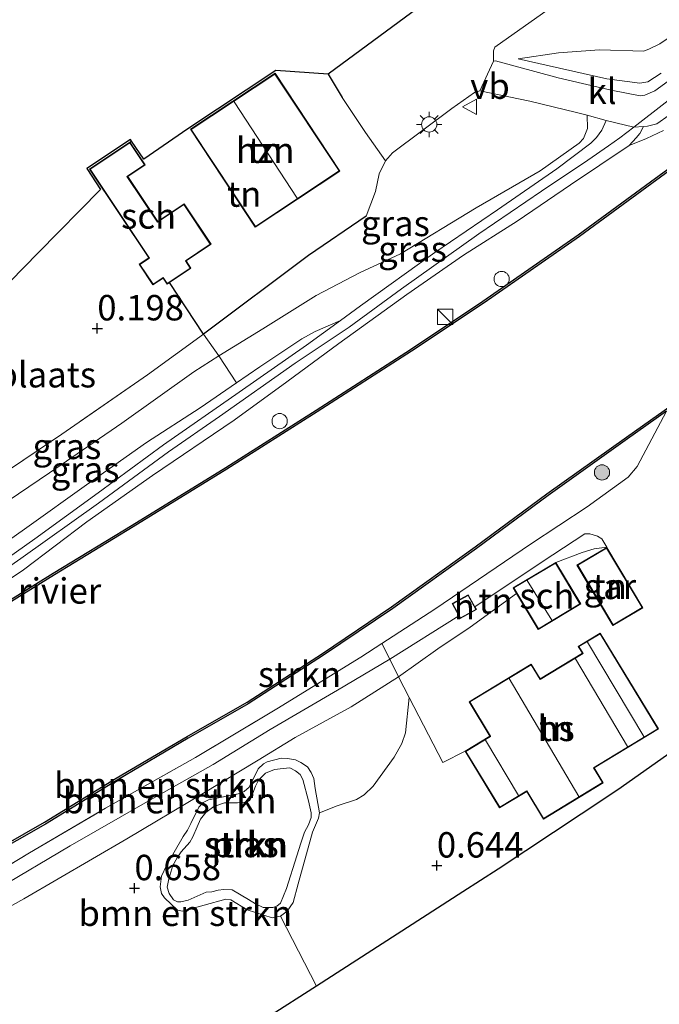
# Model space of a CAD drawing. Units: metres. Extents: x 119998 to 130005, y 450000 to 455002.
# Drawn here: x 124309 to 124371, y 450457 to 450554 of the extents above; entities that cross this region are included whole.
import ezdxf
from ezdxf.enums import TextEntityAlignment as Align

# ---------------------------------------------------------------- set-up
doc = ezdxf.new("R2010")
doc.units = ezdxf.units.M
doc.linetypes.add('IE-TERREINAFSCHEIDING', pattern=[10, 8, -2])
doc.layers.get('0').update_dxf_attribs({"lineweight": 25})
for name, color, linetype, lineweight in [('B-ME-GR-BOMENSTRUIKEN-GV-B6', 93, 'Continuous', 18), ('B-ME-GR-BOOM-S-B1', 93, 'Continuous', 18), ('B-ME-GR-STRUIKEN-GV-B6', 93, 'Continuous', 18), ('B-ME-GW-HOOGTEPUNT-S-B1', 10, 'Continuous', 25), ('B-ME-GW-KRUINLIJN-L-B1', 93, 'Continuous', 18), ('B-ME-GW-TEENLIJN-L-B1', 93, 'Continuous', 18), ('B-ME-IE-GRASLAND-GV-B6', 93, 'Continuous', 18), ('B-ME-IE-GRONDWERKLIJN-GROND_INGERICHT-GV-B6', 253, 'Continuous', 18), ('B-ME-IE-INRICHTINGSELEMENT-S-B1', 253, 'Continuous', 18), ('B-ME-IE-MEUBILAIR_WEGMEUBILAIR-LICHTMAST-S-B1', 8, 'Continuous', 18), ('B-ME-IE-TERREINAFSCHEIDING-HAAG-L-B1', 10, 'Continuous', 25), ('B-ME-IE-TERREINAFSCHEIDING-RASTERHEKWERK-L-B1', 8, 'IE-TERREINAFSCHEIDING', 18), ('B-ME-KG-KADASTRAAL-DAKRAND-L-B1', 13, 'Continuous', 18), ('B-ME-KG-KADASTRAAL-NOKLIJN-L-B1', 13, 'Continuous', 18), ('B-ME-KG-KADASTRAAL-OPNAMEDTMGRENS-L-B1', 10, 'Continuous', 25), ('B-ME-OB-BESCHOEIING-GV-B6', 10, 'Continuous', 25), ('B-ME-OB-WATERLIJN-L-B1', 133, 'OB-WATERLIJN', 18), ('B-ME-OG-BEBOUWING-GV-B6', 173, 'Continuous', 18), ('B-ME-OG-WATER-GV-B6', 153, 'Continuous', 18), ('B-ME-VH-VERH_SOORT-HALF_VERHARDING-GV-B6', 8, 'IE-TERREINAFSCHEIDING-NATUURLIJK-HOUTWAL', 18), ('B-ME-VH-VERH_SOORT-KLINKERS-GV-B6', 8, 'IE-TERREINAFSCHEIDING-NATUURLIJK-HOUTWAL', 18), ('B-ME-VW-MEUBILAIR_WEGMEUBILAIR-VERKEERSBORD-S-B1', 8, 'Continuous', 18)]:
    doc.layers.add(name, color=color, linetype=linetype, lineweight=lineweight)
doc.styles.add('NLCS-ISO', font='NLCS-ISO.TTF')
doc.linetypes.add('IE-TERREINAFSCHEIDING-NATUURLIJK-HOUTWAL', pattern='A,7,-1.5,[67,NLCS.SHX,S=0.75,R=45,X=0,Y=0],-1.5,7,-1.5,[70,NLCS.SHX,S=0.75,R=0,X=0,Y=0],-1.5', length=20)
doc.linetypes.add('OB-WATERLIJN', pattern='A,10,[32,NLCS.SHX,S=2,R=0,X=0,Y=0],-12', length=22)

# ---------------------------------------------------------------- blocks, each defined once
blk = doc.blocks.new('dtb')
blk.add_circle((0, 0), 0.75)
blk = doc.blocks.new('kast')
blk.add_line((-0.75, -0.75), (0.75, 0.75))
blk.add_lwpolyline([(-0.75, 0.75), (0.75, 0.75), (0.75, -0.75), (-0.75, -0.75)], close=True)
blk = doc.blocks.new('verkeersbord')
for p, q in [((0, 0.75), (-0.75, -0.625)), ((0.75, -0.625), (0, 0.75)), ((-0.75, -0.625), (0.75, -0.625))]:
    blk.add_line(p, q)
blk = doc.blocks.new('boom')
blk.add_hatch(color=256).paths.add_polyline_path([(-0.75, 0, 1), (0.75, 0, 1)])
blk.add_circle((0, 0), 0.75)
blk = doc.blocks.new('hoogtepunt')
for p, q in [((-0.5, 0), (0.5, 0)), ((0, 0.5), (0, -0.5))]:
    blk.add_line(p, q)
blk = doc.blocks.new('lantaarnpaal')
for p, q in [((0, 0.75), (0, 1.25)), ((-0.75, 0), (-1.25, 0)), ((-0.884, 0.884), (-0.53, 0.53)), ((0.53, 0.53), (0.884, 0.884)), ((0.75, 0), (1.25, 0)), ((-0.53, -0.53), (-0.884, -0.884)), ((0, -0.75), (0, -1.25)), ((0.53, -0.53), (0.884, -0.884))]:
    blk.add_line(p, q)
blk.add_circle((0, 0), 0.75)

msp = doc.modelspace()

# ---------------------------------------------------------------- linework, layer by layer
at = {"layer": 'B-ME-GR-BOMENSTRUIKEN-GV-B6'}
for points in [[(124344.971, 450490.718, 1.478), (124339.833, 450487.674, 1.459), (124333.221, 450483.829, 1.51), (124327.623, 450480.368, 1.564), (124320.911, 450476.602, 1.518), (124313.555, 450472.371, 1.578), (124306.352, 450468.13, 1.569), (124302.419, 450465.728, 1.378), (124302.028, 450465.443, 1.323), (124300.895, 450464.094, 1.177), (124300.549, 450466.325, 1.228), (124304.034, 450468.372, 1.512), (124309.555, 450471.671, 1.563), (124317.036, 450476.063, 1.546), (124325.868, 450481.058, 1.583), (124333.88, 450485.84, 1.503), (124342.13, 450490.921, 1.626), (124344.189, 450492.262, 1.606), (124344.971, 450490.718, 1.478)], [(124345.827, 450488.984, 0.882), (124341.193, 450486.043, 0.835), (124335.668, 450483.013, 0.669), (124332.046, 450480.798, 0.639), (124326.495, 450477.463, 0.767), (124319.126, 450473.08, 0.813), (124308.999, 450467.153, 0.886), (124303.706, 450464.209, 1.039), (124302.714, 450463.665, 1.051), (124301.563, 450462.835, 1.159), (124300.895, 450464.094, 1.177), (124302.028, 450465.443, 1.323), (124302.419, 450465.728, 1.378), (124306.352, 450468.13, 1.569), (124313.555, 450472.371, 1.578), (124320.911, 450476.602, 1.518), (124327.623, 450480.368, 1.564), (124333.221, 450483.829, 1.51), (124339.833, 450487.674, 1.459), (124344.971, 450490.718, 1.478), (124345.827, 450488.984, 0.882)], [(124305.28, 450455.659, 0.932), (124303.306, 450459.549, 1.113), (124301.563, 450462.835, 1.159), (124302.714, 450463.665, 1.051), (124303.706, 450464.209, 1.039), (124308.999, 450467.153, 0.886), (124319.126, 450473.08, 0.813), (124326.495, 450477.463, 0.767), (124332.046, 450480.798, 0.639), (124335.668, 450483.013, 0.669), (124341.193, 450486.043, 0.835), (124345.827, 450488.984, 0.882), (124346.886, 450486.951, 0.765)], [(124346.886, 450486.951, 0.765), (124346.525, 450483.48, 0.728), (124346.157, 450482.432, 0.697), (124345.412, 450481.081, 0.686), (124343.34, 450478.241, 0.676), (124342.464, 450477.398, 0.618), (124341.694, 450476.939, 0.623), (124339.787, 450476.318, 0.644), (124338.052, 450475.62, 0.663), (124337.635, 450478.021, 0.667), (124337.495, 450479.003, 0.663), (124337.25, 450479.58, 0.659), (124336.886, 450480.143, 0.65), (124336.236, 450480.555, 0.663), (124335.692, 450480.827, 0.667), (124334.923, 450480.953, 0.676), (124334.312, 450481.006, 0.676), (124332.933, 450480.641, 0.68), (124332.562, 450480.449, 0.68), (124332.044, 450479.938, 0.689), (124331.155, 450478.148, 0.693), (124330.658, 450477.73, 0.697), (124330.227, 450477.531, 0.701), (124327.156, 450476.888, 0.706), (124326.639, 450476.65, 0.693), (124326.208, 450476.179, 0.68), (124325.418, 450474.581, 0.701), (124325.1, 450473.911, 0.701), (124324.655, 450473.288, 0.731), (124323.037, 450470.449, 0.735), (124322.519, 450469.395, 0.735), (124322.393, 450468.354, 0.727), (124322.526, 450467.704, 0.727), (124322.817, 450467.253, 0.718), (124324.097, 450466.066, 0.71), (124324.595, 450465.939, 0.727), (124328.872, 450467.139, 0.684), (124329.363, 450467.073, 0.684), (124330.955, 450466.071, 0.689), (124333.428, 450465.288, 0.701), (124334.224, 450465.467, 0.714), (124337.782, 450458.58, 0.734), (124332.97, 450455.481, 0.698)]]:
    msp.add_polyline3d(points, dxfattribs=at)
at = {"layer": 'B-ME-GR-STRUIKEN-GV-B6'}
for points in [[(124302.86, 450469.81, 0.921), (124311.144, 450474.521, 0.908), (124318.183, 450478.848, 0.912), (124325.15, 450482.95, 0.934), (124331.043, 450486.325, 0.899), (124338.462, 450491.124, 0.908), (124345.262, 450495.701, 0.93), (124353.504, 450501.597, 0.925), (124360.534, 450506.808, 0.895), (124368.348, 450512.38, 0.977), (124372.19, 450515.101, 0.85), (124369.298, 450509.662, 1.241), (124368.417, 450508.628, 1.283), (124364.395, 450505.706, 1.512), (124358.796, 450502.036, 1.703), (124349.393, 450495.651, 1.554), (124344.189, 450492.262, 1.606)], [(124344.189, 450492.262, 1.606), (124342.13, 450490.921, 1.626), (124333.88, 450485.84, 1.503), (124325.868, 450481.058, 1.583), (124317.036, 450476.063, 1.546), (124309.555, 450471.671, 1.563), (124304.034, 450468.372, 1.512)], [(124338.052, 450475.62, 0.663), (124337.959, 450475.096, 0.659), (124337.389, 450473.704, 0.646), (124335.955, 450468.65, 0.684), (124335.464, 450466.813, 0.701), (124334.894, 450465.965, 0.718), (124334.224, 450465.467, 0.714), (124333.428, 450465.288, 0.701), (124330.955, 450466.071, 0.689), (124329.363, 450467.073, 0.684), (124328.872, 450467.139, 0.684), (124324.595, 450465.939, 0.727), (124324.097, 450466.066, 0.71), (124322.817, 450467.253, 0.718), (124322.526, 450467.704, 0.727), (124322.393, 450468.354, 0.727), (124322.519, 450469.395, 0.735), (124323.037, 450470.449, 0.735), (124324.655, 450473.288, 0.731), (124325.1, 450473.911, 0.701), (124325.418, 450474.581, 0.701), (124326.208, 450476.179, 0.68), (124326.639, 450476.65, 0.693), (124327.156, 450476.888, 0.706), (124330.227, 450477.531, 0.701), (124330.658, 450477.73, 0.697), (124331.155, 450478.148, 0.693), (124332.044, 450479.938, 0.689), (124332.562, 450480.449, 0.68), (124332.933, 450480.641, 0.68), (124334.312, 450481.006, 0.676), (124334.923, 450480.953, 0.676), (124335.692, 450480.827, 0.667), (124336.236, 450480.555, 0.663), (124336.886, 450480.143, 0.65), (124337.25, 450479.58, 0.659), (124337.495, 450479.003, 0.663), (124337.635, 450478.021, 0.667), (124338.052, 450475.62, 0.663)], [(124331.304, 450477.03, 0.477), (124331.205, 450476.838, 0.477), (124330.92, 450476.685, 0.477), (124329.991, 450476.612, 0.477), (124328.725, 450476.593, 0.477), (124327.677, 450476.235, 0.477), (124326.894, 450475.664, 0.477), (124326.364, 450475.001, 0.477), (124326.025, 450474.239, 0.477), (124325.621, 450473.257, 0.477), (124325.315, 450472.74, 0.477), (124324.453, 450471.799, 0.477), (124324.068, 450471.182, 0.477), (124323.637, 450470.439, 0.477), (124323.239, 450469.126, 0.477), (124323.087, 450468.324, 0.477), (124323.279, 450467.681, 0.477), (124323.71, 450467.064, 0.477), (124324.094, 450466.865, 0.477), (124324.426, 450466.871, 0.477), (124325.162, 450467.044, 0.477), (124325.739, 450467.289, 0.477), (124326.92, 450467.813, 0.477), (124327.49, 450467.846, 0.477), (124328.107, 450468.005, 0.477), (124328.67, 450468.098, 0.477), (124329.493, 450468.038, 0.477), (124331.077, 450467.096, 0.477), (124331.76, 450466.658, 0.477), (124332.523, 450466.32, 0.477), (124333.491, 450466.306, 0.477), (124333.869, 450466.439, 0.477), (124334.227, 450466.751, 0.477), (124334.824, 450468.176, 0.477), (124335.826, 450471.399, 0.477), (124336.231, 450472.652, 0.477), (124336.596, 450473.72, 0.477), (124337, 450474.429, 0.477), (124337.253, 450475.152, 0.477), (124337.259, 450475.636, 0.477), (124336.981, 450476.784, 0.477), (124336.444, 450478.899, 0.477), (124336.179, 450479.383, 0.477), (124335.715, 450479.755, 0.477), (124335.138, 450480.053, 0.477), (124334.481, 450479.98, 0.477), (124333.646, 450479.888, 0.477), (124332.75, 450479.516, 0.477), (124332.26, 450479.039, 0.477), (124332.047, 450478.774, 0.477), (124331.775, 450478.23, 0.477), (124331.304, 450477.03, 0.477)]]:
    msp.add_polyline3d(points, dxfattribs=at)
at = {"layer": 'B-ME-GW-KRUINLIJN-L-B1'}
for points in [[(124357.605, 450549.745, 0.171), (124360.654, 450549.072, 0.528), (124366.315, 450547.799, 1.003), (124369.553, 450547.36, 1.214), (124370.334, 450547.508, 1.244), (124371.653, 450548.33, 1.244)], [(124368.96, 450543.032, 1.304), (124375.136, 450547.814, 1.321)], [(124304.385, 450504.224, 1.667), (124311.509, 450509.043, 1.676), (124318.626, 450513.924, 1.663), (124325.723, 450518.987, 1.65), (124328.167, 450520.55, 1.595), (124332.482, 450523.213, 1.585), (124337.749, 450526.473, 1.594), (124342.05, 450528.734, 1.594), (124346.027, 450530.59, 1.607), (124353.462, 450535.106, 1.65), (124359.762, 450538.758, 1.59), (124363.584, 450541.458, 1.421), (124364.023, 450541.938, 1.352), (124364.408, 450542.903, 1.244), (124364.379, 450544.212, 1.013)], [(124371.902, 450542.72, 1.425), (124370.207, 450541.916, 1.438), (124368.499, 450541.235, 1.451), (124362.746, 450537.367, 1.637), (124357.513, 450533.803, 1.685), (124352.225, 450530.448, 1.637), (124346.655, 450526.6, 1.499), (124339.963, 450521.767, 1.49), (124334.844, 450518, 1.473), (124329.665, 450514.226, 1.425), (124321.657, 450508.785, 1.408), (124315.181, 450504.222, 1.313), (124308.969, 450499.503, 1.257), (124303.587, 450495.892, 1.278), (124299.258, 450493.043, 1.213), (124293.316, 450489.77, 1.313), (124287.698, 450486.901, 1.408), (124281.439, 450483.438, 1.525), (124275.78, 450480.38, 1.512), (124269.46, 450476.634, 1.529), (124263.741, 450473.016, 1.538)], [(124265.434, 450474.919, 1.481), (124275.012, 450480.812, 1.493), (124283.958, 450485.916, 1.506), (124290.565, 450489.38, 1.388), (124295.008, 450491.773, 1.247), (124296.374, 450492.445, 1.234), (124298.998, 450493.932, 1.242), (124303.983, 450497.335, 1.251), (124308.707, 450500.618, 1.251), (124316.349, 450506.074, 1.35), (124323.233, 450511.099, 1.375), (124328.246, 450514.596, 1.392), (124335.677, 450519.831, 1.443), (124340.986, 450523.361, 1.468), (124346.118, 450527.141, 1.481), (124353.74, 450532.548, 1.527), (124359.906, 450536.743, 1.603), (124364.458, 450539.799, 1.527), (124366.494, 450541.195, 1.472), (124367.607, 450541.979, 1.426), (124368.96, 450543.032, 1.304)], [(124340.134, 450524.043, 1.488), (124337.647, 450522.956, 1.65), (124336.344, 450522.227, 1.706), (124332.191, 450519.459, 1.745), (124329.902, 450517.895, 1.797), (124326.33, 450515.456, 1.771), (124321.05, 450512.04, 1.766), (124315.175, 450507.882, 1.745), (124309.307, 450503.663, 1.745), (124304.742, 450500.45, 1.749), (124301.886, 450498.195, 1.736)], [(124344.189, 450492.262, 1.606), (124349.393, 450495.651, 1.554), (124358.796, 450502.036, 1.703), (124364.395, 450505.706, 1.512), (124368.417, 450508.628, 1.283), (124369.298, 450509.662, 1.241), (124372.19, 450515.101, 0.85)], [(124366.31, 450501.73, 1.357), (124365.826, 450502.552, 1.489), (124365.402, 450502.838, 1.518), (124364.652, 450503.057, 1.569), (124364.168, 450503.063, 1.616), (124359.943, 450500.298, 1.591), (124353.343, 450495.875, 1.558)], [(124351.769, 450494.99, 1.55), (124344.971, 450490.718, 1.478), (124339.833, 450487.674, 1.459), (124333.221, 450483.829, 1.51), (124327.623, 450480.368, 1.564), (124320.911, 450476.602, 1.518), (124313.555, 450472.371, 1.578), (124306.352, 450468.13, 1.569), (124302.419, 450465.728, 1.378), (124302.028, 450465.443, 1.323), (124300.895, 450464.094, 1.177)], [(124337.389, 450473.704, 0.646), (124337.959, 450475.096, 0.659), (124338.052, 450475.62, 0.663), (124337.635, 450478.021, 0.667), (124337.495, 450479.003, 0.663), (124337.25, 450479.58, 0.659), (124336.886, 450480.143, 0.65), (124336.236, 450480.555, 0.663), (124335.692, 450480.827, 0.667), (124334.923, 450480.953, 0.676), (124334.312, 450481.006, 0.676), (124332.933, 450480.641, 0.68), (124332.562, 450480.449, 0.68), (124332.044, 450479.938, 0.689), (124331.155, 450478.148, 0.693), (124330.658, 450477.73, 0.697), (124330.227, 450477.531, 0.701), (124327.156, 450476.888, 0.706), (124326.639, 450476.65, 0.693), (124326.208, 450476.179, 0.68), (124325.418, 450474.581, 0.701), (124325.1, 450473.911, 0.701), (124324.655, 450473.288, 0.731), (124323.037, 450470.449, 0.735), (124322.519, 450469.395, 0.735), (124322.393, 450468.354, 0.727), (124322.526, 450467.704, 0.727), (124322.817, 450467.253, 0.718), (124324.097, 450466.066, 0.71), (124324.595, 450465.939, 0.727), (124328.872, 450467.139, 0.684), (124329.363, 450467.073, 0.684), (124330.955, 450466.071, 0.689), (124333.428, 450465.288, 0.701), (124334.224, 450465.467, 0.714), (124334.894, 450465.965, 0.718), (124335.464, 450466.813, 0.701), (124335.955, 450468.65, 0.684), (124337.389, 450473.704, 0.646)]]:
    msp.add_polyline3d(points, dxfattribs=at)
at = {"layer": 'B-ME-GW-TEENLIJN-L-B1'}
for points in [[(124357.605, 450549.745, 0.171), (124361.576, 450550.337, 0.372), (124365.581, 450550.63, 0.487), (124369.965, 450550.509, 0.709), (124370.518, 450550.723, 0.721), (124371.524, 450551.229, 0.713), (124377.082, 450555.033, 0.717), (124383.599, 450559.763, 0.7), (124390.33, 450565.032, 0.785), (124391.762, 450566.344, 0.802), (124392.982, 450567.664, 0.798), (124397.434, 450573.227, 0.692), (124403.885, 450581.288, 0.423), (124405.531, 450583.413, 0.333), (124407.395, 450586.105, 0.149)], [(124353.814, 450546.595, -0.11), (124353.315, 450546.449, -0.136), (124351.064, 450544.865, -0.14), (124345.239, 450540.518, -0.101), (124344.539, 450539.712, -0.182), (124343.92, 450538.462, -0.042), (124343.567, 450536.724, 0.137), (124342.655, 450534.288, 0.333)], [(124353.814, 450546.595, -0.11), (124358.742, 450545.578, 0.459), (124363.339, 450544.494, 0.942), (124364.379, 450544.212, 1.013)], [(124242.456, 450461.167, 1.371), (124249.959, 450466.104, 1.451), (124257.306, 450470.856, 1.417), (124267.394, 450477.235, 1.494), (124274.133, 450481.366, 1.533), (124282.263, 450485.99, 1.529), (124289.441, 450489.77, 1.412), (124297.057, 450493.753, 1.291), (124302.142, 450496.993, 1.334), (124303.175, 450497.661, 1.317), (124310.076, 450502.548, 1.339), (124316.309, 450507.085, 1.365), (124322.737, 450511.797, 1.43), (124330.158, 450516.988, 1.399), (124336.783, 450521.598, 1.425), (124340.134, 450524.043, 1.488)], [(124361.288, 450500.249, 1.171), (124363.901, 450501.204, 1.243), (124365.068, 450501.575, 1.264), (124366.31, 450501.73, 1.357)], [(124357.448, 450497.182, 0.988), (124352.892, 450493.866, 0.907), (124349.715, 450491.731, 0.92), (124345.827, 450488.984, 0.882), (124341.193, 450486.043, 0.835), (124335.668, 450483.013, 0.669), (124332.046, 450480.798, 0.639), (124326.495, 450477.463, 0.767), (124319.126, 450473.08, 0.813), (124308.999, 450467.153, 0.886), (124303.706, 450464.209, 1.039), (124302.714, 450463.665, 1.051), (124301.563, 450462.835, 1.159)]]:
    msp.add_polyline3d(points, dxfattribs=at)
at = {"layer": 'B-ME-IE-GRASLAND-GV-B6'}
for points in [[(124374.366, 450549.029, 1.257), (124371.047, 450546.606, 1.196), (124370.051, 450546.189, 1.209), (124369.6, 450546.108, 1.184), (124366.746, 450546.681, 1.007), (124361.522, 450547.88, 0.55), (124355.356, 450549.557, -0.135), (124355.174, 450549.537, -0.144), (124355.159, 450550.528, -0.185), (124355.299, 450550.909, -0.176), (124362.772, 450556.209, -0.155), (124370.885, 450561.49, -0.12), (124378.772, 450566.35, -0.099)], [(124371.653, 450548.33, 1.244), (124370.334, 450547.508, 1.244), (124369.553, 450547.36, 1.214), (124366.315, 450547.799, 1.003), (124360.654, 450549.072, 0.528), (124357.605, 450549.745, 0.171), (124361.576, 450550.337, 0.372), (124365.581, 450550.63, 0.487), (124369.965, 450550.509, 0.709), (124370.518, 450550.723, 0.721), (124371.524, 450551.229, 0.713)], [(124371.524, 450551.229, 0.713), (124370.518, 450550.723, 0.721), (124369.965, 450550.509, 0.709), (124365.581, 450550.63, 0.487), (124361.576, 450550.337, 0.372), (124357.605, 450549.745, 0.171), (124360.654, 450549.072, 0.528), (124366.315, 450547.799, 1.003), (124369.553, 450547.36, 1.214), (124370.334, 450547.508, 1.244), (124371.653, 450548.33, 1.244)], [(124364.379, 450544.212, 1.013), (124364.408, 450542.903, 1.244), (124364.023, 450541.938, 1.352), (124363.584, 450541.458, 1.421), (124359.762, 450538.758, 1.59), (124353.462, 450535.106, 1.65), (124346.027, 450530.59, 1.607), (124342.05, 450528.734, 1.594), (124337.749, 450526.473, 1.594), (124332.482, 450523.213, 1.585), (124328.167, 450520.55, 1.595), (124326.656, 450522.687, 0.359), (124336.989, 450530.414, 0.324), (124342.655, 450534.288, 0.333), (124343.567, 450536.724, 0.137), (124343.92, 450538.462, -0.042), (124344.539, 450539.712, -0.182), (124345.239, 450540.518, -0.101), (124351.064, 450544.865, -0.14), (124353.315, 450546.449, -0.136), (124353.814, 450546.595, -0.11), (124358.742, 450545.578, 0.459), (124363.339, 450544.494, 0.942), (124364.379, 450544.212, 1.013)], [(124366.258, 450543.704, 1.141), (124365.839, 450542.754, 1.287), (124365.305, 450542.018, 1.369), (124364.752, 450541.465, 1.404), (124361.402, 450538.94, 1.59), (124355.575, 450534.91, 1.667), (124349.396, 450530.718, 1.538), (124342.104, 450525.48, 1.525), (124340.134, 450524.043, 1.488), (124337.647, 450522.956, 1.65), (124336.344, 450522.227, 1.706), (124332.191, 450519.459, 1.745), (124329.902, 450517.895, 1.797), (124328.167, 450520.55, 1.595), (124332.482, 450523.213, 1.585), (124337.749, 450526.473, 1.594), (124342.05, 450528.734, 1.594), (124346.027, 450530.59, 1.607), (124353.462, 450535.106, 1.65), (124359.762, 450538.758, 1.59), (124363.584, 450541.458, 1.421), (124364.023, 450541.938, 1.352), (124364.408, 450542.903, 1.244), (124364.379, 450544.212, 1.013), (124366.258, 450543.704, 1.141)], [(124371.902, 450542.72, 1.425), (124370.207, 450541.916, 1.438), (124368.499, 450541.235, 1.451), (124369.206, 450541.982, 1.391), (124369.552, 450542.415, 1.34), (124369.933, 450543.095, 1.314), (124370.299, 450543.12, 1.334), (124371.222, 450543.375, 1.343), (124372.447, 450544.216, 1.373)], [(124263.741, 450473.016, 1.538), (124269.46, 450476.634, 1.529), (124275.78, 450480.38, 1.512), (124281.439, 450483.438, 1.525), (124287.698, 450486.901, 1.408), (124293.316, 450489.77, 1.313), (124299.258, 450493.043, 1.213), (124303.587, 450495.892, 1.278), (124308.969, 450499.503, 1.257), (124315.181, 450504.222, 1.313), (124321.657, 450508.785, 1.408), (124329.665, 450514.226, 1.425), (124334.844, 450518, 1.473), (124339.963, 450521.767, 1.49), (124346.655, 450526.6, 1.499), (124352.225, 450530.448, 1.637), (124357.513, 450533.803, 1.685), (124362.746, 450537.367, 1.637), (124368.499, 450541.235, 1.451), (124370.207, 450541.916, 1.438), (124371.902, 450542.72, 1.425)], [(124376.457, 450541.911, 0.924), (124370.617, 450537.661, 0.92), (124363.5, 450532.439, 0.933), (124354.128, 450525.919, 0.911), (124347.017, 450521.19, 0.898), (124337.737, 450515.203, 0.903), (124328.849, 450509.568, 0.916), (124319.657, 450503.899, 0.946), (124311.895, 450499.189, 0.95), (124304.201, 450494.423, 0.92), (124296.19, 450489.469, 0.95), (124288.178, 450484.515, 0.946), (124281.412, 450480.285, 0.942), (124274.665, 450476.149, 0.929), (124268.64, 450472.431, 0.946)], [(124304.742, 450500.45, 1.749), (124309.307, 450503.663, 1.745), (124315.175, 450507.882, 1.745), (124321.05, 450512.04, 1.766), (124326.33, 450515.456, 1.771), (124329.902, 450517.895, 1.797), (124332.191, 450519.459, 1.745), (124336.344, 450522.227, 1.706), (124337.647, 450522.956, 1.65), (124340.134, 450524.043, 1.488), (124336.783, 450521.598, 1.425), (124330.158, 450516.988, 1.399), (124322.737, 450511.797, 1.43), (124316.309, 450507.085, 1.365), (124310.076, 450502.548, 1.339), (124303.175, 450497.661, 1.317)], [(124328.167, 450520.55, 1.595), (124325.723, 450518.987, 1.65), (124318.626, 450513.924, 1.663), (124311.509, 450509.043, 1.676), (124304.385, 450504.224, 1.667), (124300.441, 450501.233, 1.46), (124300.145, 450500.61, 1.429), (124299.339, 450501.855, 1.186), (124298.301, 450503.286, 0.38), (124306.33, 450508.544, 0.483), (124312.735, 450512.863, 0.525), (124321.157, 450518.68, 0.453), (124326.656, 450522.687, 0.359), (124328.167, 450520.55, 1.595)], [(124329.902, 450517.895, 1.797), (124326.33, 450515.456, 1.771), (124321.05, 450512.04, 1.766), (124315.175, 450507.882, 1.745), (124309.307, 450503.663, 1.745), (124304.742, 450500.45, 1.749), (124301.886, 450498.195, 1.736), (124300.145, 450500.61, 1.429), (124300.441, 450501.233, 1.46), (124304.385, 450504.224, 1.667), (124311.509, 450509.043, 1.676), (124318.626, 450513.924, 1.663), (124325.723, 450518.987, 1.65), (124328.167, 450520.55, 1.595), (124329.902, 450517.895, 1.797)]]:
    msp.add_polyline3d(points, dxfattribs=at)
at = {"layer": 'B-ME-IE-GRONDWERKLIJN-GROND_INGERICHT-GV-B6'}
for points in [[(124378.772, 450566.35, -0.099), (124370.885, 450561.49, -0.12), (124362.772, 450556.209, -0.155), (124355.299, 450550.909, -0.176), (124355.159, 450550.528, -0.185), (124355.174, 450549.537, -0.144), (124353.814, 450546.595, -0.11), (124353.315, 450546.449, -0.136), (124351.064, 450544.865, -0.14), (124345.239, 450540.518, -0.101), (124344.539, 450539.712, -0.182), (124342.592, 450542.524, -0.165), (124340.289, 450545.956, -0.118), (124338.914, 450548.254, -0.176), (124347.754, 450554.763, -0.188), (124373.346, 450574.048, -0.083)], [(124338.914, 450548.254, -0.176), (124340.289, 450545.956, -0.118), (124342.592, 450542.524, -0.165), (124344.539, 450539.712, -0.182), (124343.92, 450538.462, -0.042), (124343.567, 450536.724, 0.137), (124342.655, 450534.288, 0.333), (124336.989, 450530.414, 0.324), (124326.656, 450522.687, 0.359), (124323.335, 450527.773, 0.222), (124325.423, 450529.167, 0.074), (124324.947, 450529.881, 0.048), (124327.402, 450531.519, 0.048), (124324.75, 450535.494, 0.129), (124322.16, 450533.766, 0.116), (124319.211, 450538.186, 0.048), (124320.92, 450539.327, 0.086), (124319.43, 450541.56, 0.069), (124319.595, 450541.671, 0.07), (124320.784, 450539.89, 0.082), (124325.113, 450542.887, 0.062), (124333.757, 450548.608, -0.015), (124338.914, 450548.254, -0.176)], [(124331.755, 450533.213, 0.083), (124340.066, 450538.713, 0.006), (124333.701, 450548.331, -0.015), (124325.39, 450542.831, 0.062), (124331.755, 450533.213, 0.083)], [(124303.463, 450523.597, 0.15), (124310.413, 450530.677, 0.054), (124316.543, 450536.921, 0.048), (124315.18, 450538.965, 0.039), (124319.485, 450541.837, 0.069), (124319.595, 450541.671, 0.07)], [(124319.595, 450541.671, 0.07), (124319.43, 450541.56, 0.069), (124315.457, 450538.909, 0.039), (124321.278, 450530.185, 0.078), (124320.343, 450529.562, 0.108), (124321.695, 450527.536, 0.171), (124322.685, 450528.196, 0.116), (124323.08, 450527.603, 0.142), (124323.335, 450527.773, 0.222), (124326.656, 450522.687, 0.359), (124321.157, 450518.68, 0.453), (124312.735, 450512.863, 0.525), (124306.33, 450508.544, 0.483)], [(124375.762, 450483.77, 0.899), (124367.728, 450478.107, 1.008), (124366.514, 450477.301, 1.001), (124355.628, 450470.075, 0.982), (124352.17, 450467.848, 0.805), (124337.782, 450458.58, 0.734), (124334.224, 450465.467, 0.714), (124334.894, 450465.965, 0.718), (124335.464, 450466.813, 0.701), (124335.955, 450468.65, 0.684), (124337.389, 450473.704, 0.646), (124337.959, 450475.096, 0.659), (124338.052, 450475.62, 0.663), (124339.787, 450476.318, 0.644), (124341.694, 450476.939, 0.623), (124342.464, 450477.398, 0.618), (124343.34, 450478.241, 0.676), (124345.412, 450481.081, 0.686), (124346.157, 450482.432, 0.697), (124346.525, 450483.48, 0.728), (124346.886, 450486.951, 0.765), (124345.827, 450488.984, 0.882), (124349.715, 450491.731, 0.92), (124352.892, 450493.866, 0.907), (124357.448, 450497.182, 0.988), (124359.566, 450493.651, 0.945), (124363.743, 450496.156, 1.005), (124361.288, 450500.249, 1.171), (124363.901, 450501.204, 1.243), (124365.068, 450501.575, 1.264), (124366.31, 450501.73, 1.357), (124365.826, 450502.552, 1.489), (124365.402, 450502.838, 1.518), (124364.652, 450503.057, 1.569), (124364.168, 450503.063, 1.616), (124359.943, 450500.298, 1.591), (124353.343, 450495.875, 1.558), (124352.694, 450497.06, 1.61), (124351.11, 450496.192, 1.61), (124351.769, 450494.99, 1.55), (124344.971, 450490.718, 1.478), (124344.189, 450492.262, 1.606), (124349.393, 450495.651, 1.554), (124358.796, 450502.036, 1.703), (124364.395, 450505.706, 1.512), (124368.417, 450508.628, 1.283), (124369.298, 450509.662, 1.241), (124372.19, 450515.101, 0.85)], [(124366.31, 450501.73, 1.357), (124365.068, 450501.575, 1.264), (124363.901, 450501.204, 1.243), (124361.288, 450500.249, 1.171), (124357.111, 450497.744, 0.992), (124357.448, 450497.182, 0.988), (124352.892, 450493.866, 0.907), (124349.715, 450491.731, 0.92), (124345.827, 450488.984, 0.882), (124344.971, 450490.718, 1.478), (124351.769, 450494.99, 1.55), (124351.906, 450494.739, 1.419), (124353.49, 450495.607, 1.389), (124353.343, 450495.875, 1.558), (124359.943, 450500.298, 1.591), (124364.168, 450503.063, 1.616), (124364.652, 450503.057, 1.569), (124365.402, 450502.838, 1.518), (124365.826, 450502.552, 1.489), (124366.31, 450501.73, 1.357)], [(124369.849, 450495.788, 0.96), (124366.305, 450501.72, 1.357), (124363.38, 450499.985, 1.321), (124366.919, 450494.043, 0.96), (124369.849, 450495.788, 0.96)], [(124363.917, 450491.315, 0.97), (124359.764, 450488.799, 0.97), (124358.885, 450490.25, 0.915), (124352.765, 450486.541, 0.987), (124354.821, 450483.148, 0.987), (124352.393, 450481.677, 0.97), (124355.774, 450476.097, 0.834), (124358.436, 450477.71, 0.97), (124360.072, 450475.01, 0.97), (124365.787, 450478.473, 0.979), (124365.948, 450478.571, 0.97), (124365.059, 450480.037, 0.97), (124371.382, 450483.868, 0.97), (124365.668, 450493.298, 0.97), (124363.508, 450491.989, 0.97), (124363.917, 450491.315, 0.97)]]:
    msp.add_polyline3d(points, dxfattribs=at)
at = {"layer": 'B-ME-IE-TERREINAFSCHEIDING-HAAG-L-B1'}
for p, q in [((124338.914, 450548.254, -0.176), (124340.289, 450545.956, -0.118)), ((124319.43, 450541.56, 0.069), (124319.595, 450541.671, 0.07)), ((124326.656, 450522.687, 0.359), (124323.335, 450527.773, 0.222))]:
    msp.add_line(p, q, dxfattribs=at)
msp.add_polyline3d([(124342.655, 450534.288, 0.333), (124336.989, 450530.414, 0.324), (124326.656, 450522.687, 0.359)], dxfattribs=at)
at = {"layer": 'B-ME-IE-TERREINAFSCHEIDING-RASTERHEKWERK-L-B1'}
for points in [[(124326.656, 450522.687, 0.359), (124321.157, 450518.68, 0.453), (124312.735, 450512.863, 0.525), (124306.33, 450508.544, 0.483), (124298.301, 450503.286, 0.38)], [(124326.656, 450522.687, 0.359), (124328.167, 450520.55, 1.595), (124329.902, 450517.895, 1.797)], [(124300.549, 450466.325, 1.228), (124304.034, 450468.372, 1.512), (124309.555, 450471.671, 1.563), (124317.036, 450476.063, 1.546), (124325.868, 450481.058, 1.583), (124333.88, 450485.84, 1.503), (124342.13, 450490.921, 1.626), (124344.189, 450492.262, 1.606)], [(124352.393, 450481.677, 0.97), (124350.192, 450480.557, 0.896), (124346.886, 450486.951, 0.765), (124345.827, 450488.984, 0.882), (124344.971, 450490.718, 1.478), (124344.189, 450492.262, 1.606)]]:
    msp.add_polyline3d(points, dxfattribs=at)
at = {"layer": 'B-ME-KG-KADASTRAAL-DAKRAND-L-B1'}
for points in [[(124331.769, 450533.282, 5.508), (124325.459, 450542.817, 5.38), (124333.687, 450548.262, 5.376), (124339.996, 450538.727, 5.461), (124331.769, 450533.282, 5.508)], [(124324.736, 450535.425, 2.355), (124327.333, 450531.533, 2.376), (124324.878, 450529.895, 2.41), (124325.354, 450529.181, 2.41), (124323.094, 450527.673, 2.406), (124322.699, 450528.266, 2.41), (124321.709, 450527.605, 2.393), (124320.413, 450529.548, 2.389), (124321.347, 450530.171, 2.461), (124315.527, 450538.895, 2.368), (124319.416, 450541.49, 2.389), (124320.85, 450539.34, 2.427), (124319.141, 450538.2, 2.431), (124322.146, 450533.697, 2.342), (124324.736, 450535.425, 2.355)], [(124366.936, 450494.112, 3.539), (124363.449, 450499.968, 3.476), (124366.288, 450501.652, 3.476), (124369.781, 450495.806, 3.476), (124366.936, 450494.112, 3.539)], [(124359.583, 450493.72, 3.28), (124357.18, 450497.727, 3.314), (124361.271, 450500.181, 3.207), (124363.675, 450496.174, 3.16), (124359.583, 450493.72, 3.28)], [(124351.926, 450494.807, 2.735), (124351.178, 450496.172, 2.549), (124352.674, 450496.992, 2.557), (124353.422, 450495.627, 2.723), (124351.926, 450494.807, 2.735)], [(124365.651, 450493.229, 3.714), (124371.313, 450483.885, 3.693), (124367.089, 450481.325, 3.928), (124364.991, 450480.054, 6.087), (124365.879, 450478.588, 6.087), (124360.089, 450475.079, 5.116), (124358.453, 450477.779, 5.107), (124355.791, 450476.166, 3.284), (124352.462, 450481.66, 3.297), (124354.889, 450483.131, 5.15), (124354.864, 450483.174, 4.025), (124352.833, 450486.524, 4.025), (124358.868, 450490.181, 6.023), (124359.747, 450488.73, 5.998), (124361.925, 450490.049, 3.932), (124363.986, 450491.298, 4.353), (124363.577, 450491.973, 4.255), (124365.651, 450493.229, 3.714)]]:
    msp.add_polyline3d(points, dxfattribs=at)
at = {"layer": 'B-ME-KG-KADASTRAAL-NOKLIJN-L-B1'}
for p, q in [((124335.885, 450536.066, 9.063), (124329.668, 450545.542, 8.942)), ((124360.903, 450494.569, 4.176), (124358.484, 450498.451, 4.066)), ((124364.4, 450492.412, 5.321), (124369.962, 450483.125, 5.283)), ((124368.36, 450482.154, 5.271), (124363.224, 450490.778, 5.275)), ((124363.561, 450477.242, 8.63), (124356.722, 450488.822, 8.58)), ((124354.401, 450482.777, 5.556), (124357.62, 450477.332, 5.549))]:
    msp.add_line(p, q, dxfattribs=at)
at = {"layer": 'B-ME-KG-KADASTRAAL-OPNAMEDTMGRENS-L-B1'}
for points in [[(124347.754, 450554.763, -0.188), (124338.914, 450548.254, -0.176), (124333.757, 450548.608, -0.015), (124325.113, 450542.887, 0.062), (124320.784, 450539.89, 0.082), (124319.595, 450541.671, 0.07), (124319.485, 450541.837, 0.069), (124315.18, 450538.965, 0.039), (124316.543, 450536.921, 0.048), (124310.413, 450530.677, 0.054), (124303.463, 450523.597, 0.15), (124292.121, 450516.577, 0.131), (124283.102, 450510.995, -0.011), (124280.16, 450509.499, 1.162), (124274.735, 450506.654, 1.405), (124265.751, 450501.323, 1.37)], [(124375.762, 450483.77, 0.899), (124367.728, 450478.107, 1.008), (124366.514, 450477.301, 1.001), (124355.628, 450470.075, 0.982), (124352.17, 450467.848, 0.805), (124337.782, 450458.58, 0.734), (124332.97, 450455.481, 0.698), (124312.645, 450442.248, 0.413), (124311.796, 450441.594, 0.505), (124313.837, 450437.568, 0.413), (124313.664, 450437.48, 0.408), (124309.502, 450435.369, 0.484), (124307.876, 450438.576, 0.498), (124293.351, 450427.39, 0.382), (124291.164, 450431.83, 0.443), (124288.187, 450430.364, 0.624), (124290.349, 450425.976, 0.611)]]:
    msp.add_polyline3d(points, dxfattribs=at)
at = {"layer": 'B-ME-OB-BESCHOEIING-GV-B6'}
for points in [[(124268.64, 450472.431, 0.946), (124274.665, 450476.149, 0.929), (124281.412, 450480.285, 0.942), (124288.178, 450484.515, 0.946), (124296.19, 450489.469, 0.95), (124304.201, 450494.423, 0.92), (124311.895, 450499.189, 0.95), (124319.657, 450503.899, 0.946), (124328.849, 450509.568, 0.916), (124337.737, 450515.203, 0.903), (124347.017, 450521.19, 0.898), (124354.128, 450525.919, 0.911), (124363.5, 450532.439, 0.933), (124370.617, 450537.661, 0.92), (124376.457, 450541.911, 0.924)], [(124376.577, 450541.751, 0.5), (124370.735, 450537.5, 0.5), (124363.616, 450532.276, 0.5), (124354.24, 450525.754, 0.5), (124347.127, 450521.023, 0.5), (124337.845, 450515.035, 0.5), (124328.955, 450509.398, 0.5), (124319.761, 450503.728, 0.5), (124312, 450499.018, 0.5), (124304.306, 450494.253, 0.5), (124296.295, 450489.299, 0.5), (124288.284, 450484.345, 0.5), (124281.517, 450480.115, 0.5), (124274.77, 450475.979, 0.5), (124268.746, 450472.261, 0.5)], [(124264.468, 450448.518, 0.5), (124272.015, 450452.614, 0.5), (124276.025, 450454.857, 0.5), (124283.612, 450459.457, 0.5), (124283.532, 450459.631, 0.5), (124289.516, 450462.709, 0.5), (124293.715, 450465.07, 0.5), (124302.764, 450469.985, 0.5), (124311.042, 450474.693, 0.5), (124318.08, 450479.019, 0.5), (124325.05, 450483.123, 0.5), (124330.939, 450486.496, 0.5), (124338.352, 450491.291, 0.5), (124345.148, 450495.865, 0.5), (124353.386, 450501.759, 0.5), (124360.416, 450506.97, 0.5), (124368.232, 450512.543, 0.5), (124374.323, 450516.856, 0.5)], [(124372.19, 450515.101, 0.85), (124368.348, 450512.38, 0.977), (124360.534, 450506.808, 0.895), (124353.504, 450501.597, 0.925), (124345.262, 450495.701, 0.93), (124338.462, 450491.124, 0.908), (124331.043, 450486.325, 0.899), (124325.15, 450482.95, 0.934), (124318.183, 450478.848, 0.912), (124311.144, 450474.521, 0.908), (124302.86, 450469.81, 0.921), (124300.507, 450468.557, 0.921), (124300.464, 450468.535, 1.114), (124297.746, 450467.047, 1.075), (124293.812, 450464.895, 1.14), (124289.611, 450462.533, 1.157), (124283.794, 450459.541, 1.213), (124283.868, 450459.378, 1.209), (124276.129, 450454.686, 1.157), (124272.112, 450452.439, 0.985), (124264.563, 450448.342, 0.997)]]:
    msp.add_polyline3d(points, dxfattribs=at)
at = {"layer": 'B-ME-OB-WATERLIJN-L-B1'}
for points in [[(124376.577, 450541.751, 0.5), (124370.735, 450537.5, 0.5), (124363.616, 450532.276, 0.5), (124354.24, 450525.754, 0.5), (124347.127, 450521.023, 0.5), (124337.845, 450515.035, 0.5), (124328.955, 450509.398, 0.5), (124319.761, 450503.728, 0.5), (124312, 450499.018, 0.5), (124304.306, 450494.253, 0.5), (124296.295, 450489.299, 0.5), (124288.284, 450484.345, 0.5), (124281.517, 450480.115, 0.5), (124274.77, 450475.979, 0.5), (124268.746, 450472.261, 0.5), (124264.284, 450469.457, 0.5), (124258.266, 450465.746, 0.5), (124257.439, 450466.347, 0.5), (124256.516, 450465.801, 0.5), (124256.47, 450464.615, 0.5)], [(124276.025, 450454.857, 0.5), (124283.612, 450459.457, 0.5), (124283.532, 450459.631, 0.5), (124289.516, 450462.709, 0.5), (124293.715, 450465.07, 0.5), (124302.764, 450469.985, 0.5), (124311.042, 450474.693, 0.5), (124318.08, 450479.019, 0.5), (124325.05, 450483.123, 0.5), (124330.939, 450486.496, 0.5), (124338.352, 450491.291, 0.5), (124345.148, 450495.865, 0.5), (124353.386, 450501.759, 0.5), (124360.416, 450506.97, 0.5), (124368.232, 450512.543, 0.5), (124374.323, 450516.856, 0.5)]]:
    msp.add_polyline3d(points, dxfattribs=at)
at = {"layer": 'B-ME-OG-BEBOUWING-GV-B6'}
for points in [[(124331.755, 450533.213, 0.083), (124325.39, 450542.831, 0.062), (124333.701, 450548.331, -0.015), (124340.066, 450538.713, 0.006), (124331.755, 450533.213, 0.083)], [(124324.75, 450535.494, 0.129), (124327.402, 450531.519, 0.048), (124324.947, 450529.881, 0.048), (124325.423, 450529.167, 0.074), (124323.335, 450527.773, 0.222), (124323.08, 450527.603, 0.142), (124322.685, 450528.196, 0.116), (124321.695, 450527.536, 0.171), (124320.343, 450529.562, 0.108), (124321.278, 450530.185, 0.078), (124315.457, 450538.909, 0.039), (124319.43, 450541.56, 0.069), (124320.92, 450539.327, 0.086), (124319.211, 450538.186, 0.048), (124322.16, 450533.766, 0.116), (124324.75, 450535.494, 0.129)], [(124366.919, 450494.043, 0.96), (124363.38, 450499.985, 1.321), (124366.305, 450501.72, 1.357), (124369.849, 450495.788, 0.96), (124366.919, 450494.043, 0.96)], [(124359.566, 450493.651, 0.945), (124357.448, 450497.182, 0.988), (124357.111, 450497.744, 0.992), (124361.288, 450500.249, 1.171), (124363.743, 450496.156, 1.005), (124359.566, 450493.651, 0.945)], [(124353.343, 450495.875, 1.558), (124353.49, 450495.607, 1.389), (124351.906, 450494.739, 1.419), (124351.769, 450494.99, 1.55), (124351.11, 450496.192, 1.61), (124352.694, 450497.06, 1.61), (124353.343, 450495.875, 1.558)], [(124352.393, 450481.677, 0.97), (124354.821, 450483.148, 0.987), (124352.765, 450486.541, 0.987), (124358.885, 450490.25, 0.915), (124359.764, 450488.799, 0.97), (124363.917, 450491.315, 0.97), (124363.508, 450491.989, 0.97), (124365.668, 450493.298, 0.97), (124371.382, 450483.868, 0.97), (124365.059, 450480.037, 0.97), (124365.948, 450478.571, 0.97), (124365.787, 450478.473, 0.979), (124360.072, 450475.01, 0.97), (124358.436, 450477.71, 0.97), (124355.774, 450476.097, 0.834), (124352.393, 450481.677, 0.97)]]:
    msp.add_polyline3d(points, dxfattribs=at)
at = {"layer": 'B-ME-OG-WATER-GV-B6'}
for points in [[(124268.746, 450472.261, 0.5), (124274.77, 450475.979, 0.5), (124281.517, 450480.115, 0.5), (124288.284, 450484.345, 0.5), (124296.295, 450489.299, 0.5), (124304.306, 450494.253, 0.5), (124312, 450499.018, 0.5), (124319.761, 450503.728, 0.5), (124328.955, 450509.398, 0.5), (124337.845, 450515.035, 0.5), (124347.127, 450521.023, 0.5), (124354.24, 450525.754, 0.5), (124363.616, 450532.276, 0.5), (124370.735, 450537.5, 0.5), (124376.577, 450541.751, 0.5)], [(124374.323, 450516.856, 0.5), (124368.232, 450512.543, 0.5), (124360.416, 450506.97, 0.5), (124353.386, 450501.759, 0.5), (124345.148, 450495.865, 0.5), (124338.352, 450491.291, 0.5), (124330.939, 450486.496, 0.5), (124325.05, 450483.123, 0.5), (124318.08, 450479.019, 0.5), (124311.042, 450474.693, 0.5), (124302.764, 450469.985, 0.5), (124293.715, 450465.07, 0.5), (124289.516, 450462.709, 0.5), (124283.532, 450459.631, 0.5), (124283.612, 450459.457, 0.5), (124276.025, 450454.857, 0.5), (124272.015, 450452.614, 0.5), (124264.468, 450448.518, 0.5)], [(124331.304, 450477.03, 0.477), (124331.775, 450478.23, 0.477), (124332.047, 450478.774, 0.477), (124332.26, 450479.039, 0.477), (124332.75, 450479.516, 0.477), (124333.646, 450479.888, 0.477), (124334.481, 450479.98, 0.477), (124335.138, 450480.053, 0.477), (124335.715, 450479.755, 0.477), (124336.179, 450479.383, 0.477), (124336.444, 450478.899, 0.477), (124336.981, 450476.784, 0.477), (124337.259, 450475.636, 0.477), (124337.253, 450475.152, 0.477), (124337, 450474.429, 0.477), (124336.596, 450473.72, 0.477), (124336.231, 450472.652, 0.477), (124335.826, 450471.399, 0.477), (124334.824, 450468.176, 0.477), (124334.227, 450466.751, 0.477), (124333.869, 450466.439, 0.477), (124333.491, 450466.306, 0.477), (124332.523, 450466.32, 0.477), (124331.76, 450466.658, 0.477), (124331.077, 450467.096, 0.477), (124329.493, 450468.038, 0.477), (124328.67, 450468.098, 0.477), (124328.107, 450468.005, 0.477), (124327.49, 450467.846, 0.477), (124326.92, 450467.813, 0.477), (124325.739, 450467.289, 0.477), (124325.162, 450467.044, 0.477), (124324.426, 450466.871, 0.477), (124324.094, 450466.865, 0.477), (124323.71, 450467.064, 0.477), (124323.279, 450467.681, 0.477), (124323.087, 450468.324, 0.477), (124323.239, 450469.126, 0.477), (124323.637, 450470.439, 0.477), (124324.068, 450471.182, 0.477), (124324.453, 450471.799, 0.477), (124325.315, 450472.74, 0.477), (124325.621, 450473.257, 0.477), (124326.025, 450474.239, 0.477), (124326.364, 450475.001, 0.477), (124326.894, 450475.664, 0.477), (124327.677, 450476.235, 0.477), (124328.725, 450476.593, 0.477), (124329.991, 450476.612, 0.477), (124330.92, 450476.685, 0.477), (124331.205, 450476.838, 0.477), (124331.304, 450477.03, 0.477)]]:
    msp.add_polyline3d(points, dxfattribs=at)
at = {"layer": 'B-ME-VH-VERH_SOORT-HALF_VERHARDING-GV-B6'}
for points in [[(124369.933, 450543.095, 1.314), (124369.552, 450542.415, 1.34), (124369.206, 450541.982, 1.391), (124368.499, 450541.235, 1.451), (124362.746, 450537.367, 1.637), (124357.513, 450533.803, 1.685), (124352.225, 450530.448, 1.637), (124346.655, 450526.6, 1.499), (124339.963, 450521.767, 1.49), (124334.844, 450518, 1.473), (124329.665, 450514.226, 1.425), (124321.657, 450508.785, 1.408), (124315.181, 450504.222, 1.313), (124308.969, 450499.503, 1.257), (124303.587, 450495.892, 1.278), (124299.258, 450493.043, 1.213), (124293.316, 450489.77, 1.313), (124287.698, 450486.901, 1.408), (124281.439, 450483.438, 1.525), (124275.78, 450480.38, 1.512), (124269.46, 450476.634, 1.529), (124263.741, 450473.016, 1.538)], [(124267.394, 450477.235, 1.494), (124274.133, 450481.366, 1.533), (124282.263, 450485.99, 1.529), (124289.441, 450489.77, 1.412), (124297.057, 450493.753, 1.291), (124302.142, 450496.993, 1.334), (124303.175, 450497.661, 1.317), (124310.076, 450502.548, 1.339), (124316.309, 450507.085, 1.365), (124322.737, 450511.797, 1.43), (124330.158, 450516.988, 1.399), (124336.783, 450521.598, 1.425), (124340.134, 450524.043, 1.488), (124342.104, 450525.48, 1.525), (124349.396, 450530.718, 1.538), (124355.575, 450534.91, 1.667), (124361.402, 450538.94, 1.59), (124364.752, 450541.465, 1.404), (124365.305, 450542.018, 1.369), (124365.839, 450542.754, 1.287), (124366.258, 450543.704, 1.141), (124367.196, 450543.45, 1.205), (124368.96, 450543.032, 1.304), (124369.933, 450543.095, 1.314)]]:
    msp.add_polyline3d(points, dxfattribs=at)
at = {"layer": 'B-ME-VH-VERH_SOORT-KLINKERS-GV-B6'}
msp.add_polyline3d([(124376.455, 450549.492, 1.282), (124376.752, 450549.109, 1.303), (124377.429, 450548.234, 1.352), (124372.447, 450544.216, 1.373), (124371.222, 450543.375, 1.343), (124370.299, 450543.12, 1.334), (124369.933, 450543.095, 1.314), (124368.96, 450543.032, 1.304), (124367.196, 450543.45, 1.205), (124366.258, 450543.704, 1.141), (124364.379, 450544.212, 1.013), (124363.339, 450544.494, 0.942), (124358.742, 450545.578, 0.459), (124353.814, 450546.595, -0.11), (124355.174, 450549.537, -0.144), (124355.356, 450549.557, -0.135), (124361.522, 450547.88, 0.55), (124366.746, 450546.681, 1.007), (124369.6, 450546.108, 1.184), (124370.051, 450546.189, 1.209), (124371.047, 450546.606, 1.196), (124374.366, 450549.029, 1.257), (124375.854, 450550.268, 1.27), (124376.455, 450549.492, 1.282)], dxfattribs=at)

# ---------------------------------------------------------------- block references
at = {"layer": 'B-ME-GR-BOOM-S-B1', "rotation": 90}
msp.add_blockref('boom', (124365.839, 450509.094, 1.148), dxfattribs=at)
at = {"layer": 'B-ME-GW-HOOGTEPUNT-S-B1', "rotation": 90}
for p in [(124316.222, 450523.255, 0.198), (124316.222, 450523.255, 0.198), (124349.606, 450470.44, 0.644), (124349.606, 450470.44, 0.644), (124319.871, 450468.214, 0.658), (124319.871, 450468.214, 0.658)]:
    msp.add_blockref('hoogtepunt', p, dxfattribs=at)
at = {"layer": 'B-ME-IE-INRICHTINGSELEMENT-S-B1', "rotation": 90}
for name, p in [('dtb', (124355.973, 450528.106, 1.229)), ('kast', (124350.411, 450524.394, 2.457)), ('dtb', (124334.149, 450514.135, 1.264))]:
    msp.add_blockref(name, p, dxfattribs=at)
at = {"layer": 'B-ME-IE-MEUBILAIR_WEGMEUBILAIR-LICHTMAST-S-B1', "rotation": 90}
msp.add_blockref('lantaarnpaal', (124348.851, 450543.303, -0.049), dxfattribs=at)
at = {"layer": 'B-ME-VW-MEUBILAIR_WEGMEUBILAIR-VERKEERSBORD-S-B1', "rotation": 90}
msp.add_blockref('verkeersbord', (124352.886, 450545.038, 0.144), dxfattribs=at)

# ---------------------------------------------------------------- texts
at = {"layer": 'B-ME-GR-BOMENSTRUIKEN-GV-B6', "ltscale": 0.2, "style": 'NLCS-ISO'}
for p in [(124322.4777, 450478.3449), (124323.3349, 450476.8159), (124324.8753, 450465.7455)]:
    msp.add_text('bmn en strkn', height=2.5, dxfattribs=at).set_placement(p, align=Align.MIDDLE_CENTER)
at = {"layer": 'B-ME-GR-STRUIKEN-GV-B6', "ltscale": 0.2, "style": 'NLCS-ISO'}
for p in [(124336.1055, 450489.2369), (124330.7597, 450472.51), (124330.8962, 450472.4972)]:
    msp.add_text('strkn', height=2.5, dxfattribs=at).set_placement(p, align=Align.MIDDLE_CENTER)
at = {"layer": 'B-ME-GW-HOOGTEPUNT-S-B1', "ltscale": 0.2, "style": 'NLCS-ISO'}
for s, p in [('0.198', (124316.222, 450523.255, 0.198)), ('0.198', (124316.222, 450523.255, 0.198)), ('0.644', (124349.606, 450470.44, 0.644)), ('0.644', (124349.606, 450470.44, 0.644)), ('0.658', (124319.871, 450468.214, 0.658)), ('0.658', (124319.871, 450468.214, 0.658))]:
    msp.add_text(s, height=2.5, dxfattribs=at).set_placement(p, align=Align.BOTTOM_LEFT)
at = {"layer": 'B-ME-IE-GRASLAND-GV-B6', "ltscale": 0.2, "style": 'NLCS-ISO'}
for p in [(124345.532, 450533.5725), (124347.2125, 450531.0535), (124313.234, 450511.6485), (124315.0235, 450509.3725)]:
    msp.add_text('gras', height=2.5, dxfattribs=at).set_placement(p, align=Align.MIDDLE_CENTER)
at = {"layer": 'B-ME-IE-GRONDWERKLIJN-GROND_INGERICHT-GV-B6', "ltscale": 0.2, "style": 'NLCS-ISO'}
for s, p in [('tn', (124332.728, 450540.772)), ('tn', (124330.6721, 450536.459)), ('opslagplaats', (124305.9038, 450518.6958)), ('tn', (124366.6136, 450497.8824)), ('tn', (124355.38, 450496.4694)), ('tn', (124361.3293, 450483.9243))]:
    msp.add_text(s, height=2.5, dxfattribs=at).set_placement(p, align=Align.MIDDLE_CENTER)
at = {"layer": 'B-ME-OG-BEBOUWING-GV-B6', "ltscale": 0.2, "style": 'NLCS-ISO'}
for s, p in [('hzn', (124332.728, 450540.772)), ('sch', (124321.2674, 450534.3032)), ('sch', (124360.427, 450496.95)), ('gar', (124366.6136, 450497.8824)), ('h', (124352.3, 450495.8995)), ('hs', (124361.3293, 450483.9243))]:
    msp.add_text(s, height=2.5, dxfattribs=at).set_placement(p, align=Align.MIDDLE_CENTER)
at = {"layer": 'B-ME-OG-WATER-GV-B6', "ltscale": 0.2, "style": 'NLCS-ISO'}
for s, p in [('rivier', (124312.5161, 450497.4403)), ('plas', (124330.7597, 450472.51))]:
    msp.add_text(s, height=2.5, dxfattribs=at).set_placement(p, align=Align.MIDDLE_CENTER)
at = {"layer": 'B-ME-VH-VERH_SOORT-KLINKERS-GV-B6', "ltscale": 0.2, "style": 'NLCS-ISO'}
msp.add_text('kl', height=2.5, dxfattribs=at).set_placement((124365.848, 450546.565), align=Align.MIDDLE_CENTER)
at = {"layer": 'B-ME-VW-MEUBILAIR_WEGMEUBILAIR-VERKEERSBORD-S-B1', "ltscale": 0.2, "style": 'NLCS-ISO'}
msp.add_text('vb', height=2.5, dxfattribs=at).set_placement((124352.886, 450545.038, 0.144), align=Align.BOTTOM_LEFT)

doc.saveas('drawing.dxf')
